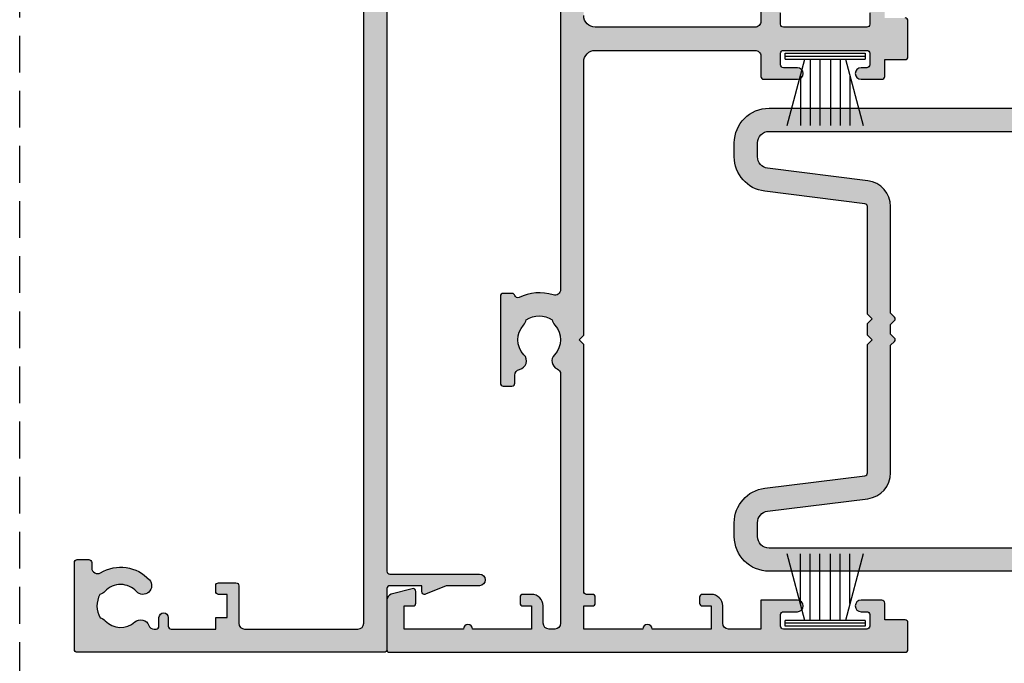
# Model space of a CAD drawing. Units: millimetres. Extents: x 0 to 356, y 0 to 484.
# Drawn here: x 0 to 85, y 58 to 114 of the extents above; entities that cross this region are included whole.
import ezdxf

# ---------------------------------------------------------------- set-up
doc = ezdxf.new("R2010")
doc.units = ezdxf.units.MM
doc.header["$LTSCALE"] = 0.25
doc.linetypes.add('DASHED', pattern=[19.049999999999997, 12.7, -6.349999999999998])
doc.layers.get('0').update_dxf_attribs({"plot": 0})
for name, color, linetype in [('08732$0$APL Hatch', 253, 'Continuous'), ('08732$0$APL Joinery', 2, 'Continuous'), ('08743$0$APL Hatch', 253, 'Continuous'), ('08743$0$APL Joinery', 2, 'Continuous'), ('08900$0$APL Hatch', 253, 'Continuous'), ('08900$0$APL Joinery', 2, 'Continuous'), ('9010331$0$APL Joinery', 2, 'Continuous'), ('APL Joinery', 2, 'Continuous')]:
    doc.layers.add(name, color=color, linetype=linetype)

# ---------------------------------------------------------------- blocks, each defined once
blk = doc.blocks.new('08732')
at = {"layer": '08732$0$APL Hatch'}
h = blk.add_hatch(color=256, dxfattribs=at)
edge = h.paths.add_edge_path()
edge.add_arc((-22.9999985165674, 3.999999202069053), 3.349999999982848, 42.30498704038229, 121.29741221958469, ccw=False)
edge.add_arc((-21.0771099827984, 5.749999112569893), 0.7499999999726044, -137.69501295850432, 42.304987041029676, ccw=False)
edge.add_arc((-22.99999851649225, 3.999999202071494), 1.849999999980423, 42.30498704117905, 137.1204182266336)
edge.add_arc((-25.01515846976636, 5.871263577506084), 0.9000000000287139, 284.51742423858127, 317.1204182266531, ccw=False)
edge.add_arc((-22.99999851648309, 3.999999202057041), 2.050000000012994, 150.8035934069148, 209.9198265928865)
edge.add_arc((-24.99137177595152, 2.10344112452391), 0.8999999999807199, 43.60300177256249, 76.20599575986307, ccw=False)
edge.add_arc((-22.99999851652493, 3.999999202042566), 1.849999999975744, 223.6030017727996, 311.5845329588686)
edge.add_arc((-21.27431528510847, 2.055258246346052), 0.7500000000156698, 20.842038905745483, 131.5845329594259, ccw=False)
edge.add_arc((-20.10610918926477, 2.49999920204141), 0.5000000000000014, 200.842038905801, 270.0000000000004)
edge.add_line((-20.10610918926477, 1.999999202041408), (-19.93955153330671, 1.999999202041408))
edge.add_arc((-19.93955153330671, 2.249999202041407), 0.2499999999999998, 270, 360)
edge.add_line((-19.68955153330671, 2.249999202041407), (-19.68955153330662, 2.999999202041408))
edge.add_arc((-19.28955153330657, 2.999999202041408), 0.4000000000000448, 0, 180, ccw=False)
edge.add_line((-18.88955153330653, 2.999999202041408), (-18.88955153330653, 2.249999202041407))
edge.add_arc((-18.63955153330653, 2.249999202041407), 0.25, 180, 270)
edge.add_line((-18.63955153330653, 1.999999202041408), (-14.78955153330662, 1.999999202041408))
edge.add_line((-14.78955153330662, 1.999999202041408), (-14.78955153330662, 2.999999202041408))
edge.add_line((-14.78955153330662, 2.999999202041408), (-13.78955153330662, 2.999999202041408))
edge.add_line((-13.78955153330662, 2.999999202041408), (-13.78955153330662, 4.999999202041408))
edge.add_line((-13.78955153330662, 4.999999202041408), (-14.53955153330662, 4.999999202041408))
edge.add_arc((-14.53955153330662, 5.249999202041408), 0.25, 180, 270, ccw=False)
edge.add_line((-14.78955153330662, 5.249999202041408), (-14.78955153330662, 5.749999202041406))
edge.add_arc((-14.53955153330662, 5.749999202041406), 0.25, 90, 180, ccw=False)
edge.add_line((-14.53955153330662, 5.999999202041406), (-13.03955153330662, 5.999999202041406))
edge.add_arc((-13.03955153330662, 5.749999202041406), 0.25, 0, 90, ccw=False)
edge.add_line((-12.78955153330662, 5.749999202041406), (-12.78955153330662, 2.499999202041407))
edge.add_arc((-12.28955153330662, 2.499999202041407), 0.5, 180, 270)
edge.add_line((-12.28955153330662, 1.999999202041408), (-2.49999851652319, 1.999999202041408))
edge.add_arc((-2.499998516523191, 2.499999202041407), 0.4999999999999999, 270, 360)
edge.add_line((-1.999998516523191, 2.499999202041407), (-1.999998516522736, 157.7499992020432))
edge.add_arc((-1.749998516522736, 157.7499992020432), 0.25, 90, 180, ccw=False)
edge.add_line((-1.749998516522736, 157.9999992020432), (-0.2499985165227372, 157.9999992020423))
edge.add_arc((-0.2499985165227371, 157.7499992020423), 0.25, 0, 90, ccw=False)
edge.add_line((1.4834772628e-06, 157.7499992020423), (1.4834772628e-06, 152.4999992020423))
edge.add_arc((0.2500014834772628, 152.4999992020423), 0.25, 180, 270)
edge.add_line((0.2500014834772628, 152.2499992020423), (3.000001483477261, 152.2499992020423))
edge.add_line((3.000001483477261, 152.2499992020423), (3.000001483477261, 152.7499992020417))
edge.add_arc((3.250001483477277, 152.7499992020417), 0.2500000000000169, 67.6264929578241, 180.0000000000065, ccw=False)
edge.add_line((3.345162192326188, 152.9811797364545), (5.121469964118603, 152.2499992020423))
edge.add_line((5.121469964118603, 152.2499992020423), (7.995549328163463, 152.2499992020423))
edge.add_arc((7.995549328163463, 151.7499992020423), 0.5, -90, 90, ccw=False)
edge.add_line((7.995549328163463, 151.2499992020423), (0.250001483254076, 151.2499992020423))
edge.add_arc((0.2500014832541102, 150.9999992020423), 0.2500000000000284, 90.00000000000779, 179.9999997442561)
edge.add_line((1.4832540818e-06, 150.9999992031582), (1.1933346933e-06, 86.04999932048423))
edge.add_line((1.1933346933e-06, 86.04999932048423), (1.1933346933e-06, 71.94999932048431))
edge.add_line((1.1933346933e-06, 71.94999932048431), (1.4832536218e-06, 6.999999200925472))
edge.add_arc((0.250001483253623, 6.999999202041407), 0.2500000000000012, 180.0000002557522, 269.9999999999997)
edge.add_line((0.2500014832536216, 6.749999202041406), (7.995549328163007, 6.749999202041406))
edge.add_arc((7.995549328163007, 6.249999202041406), 0.5, -90, 90, ccw=False)
edge.add_line((7.995549328163007, 5.749999202041406), (5.121469964118148, 5.749999202041409))
edge.add_line((5.121469964118148, 5.749999202041409), (3.345162192325733, 5.018818667629208))
edge.add_arc((3.250001483476811, 5.249999202041975), 0.2500000000000034, 179.9999999999996, 292.37350704217886, ccw=False)
edge.add_line((3.000001483476808, 5.249999202041976), (3.000001483476808, 5.749999202041406))
edge.add_line((3.000001483476808, 5.749999202041406), (0.2500014834768081, 5.749999202041406))
edge.add_arc((0.2500014834768077, 5.499999202041406), 0.25, 89.99999999999991, 179.9999999999998)
edge.add_line((1.4834768081e-06, 5.499999202041407), (1.4834768081e-06, 0.2499992020414083))
edge.add_arc((-0.2499985165231919, 0.2499992020414084), 0.25, -90, 0, ccw=False)
edge.add_line((-0.249998516523192, -7.979585916e-07), (-26.74999851652319, -7.979585916e-07))
edge.add_arc((-26.74999851652319, 0.2499992020414084), 0.25, 180, 270, ccw=False)
edge.add_line((-26.99999851652319, 0.2499992020414084), (-26.99999851652319, 7.749999202041406))
edge.add_arc((-26.74999851652319, 7.749999202041406), 0.25, 90, 180, ccw=False)
edge.add_line((-26.74999851652319, 7.999999202041406), (-25.74999851652319, 7.999999202041406))
edge.add_arc((-25.74999851652319, 7.749999202041406), 0.25, 0, 90, ccw=False)
edge.add_line((-25.49999851652319, 7.749999202041406), (-25.49999851652319, 7.289756031995238))
edge.add_arc((-24.99999851652308, 7.289756031995239), 0.5000000000001031, 180.0000000000002, 301.2974122202566)
at = {"layer": '08732$0$APL Joinery', "linetype": 'Continuous'}
blk.add_lwpolyline([(1.1933346933e-06, 71.94999932048431), (1.4832536218e-06, 6.999999200925477, 0.4142135610657001), (0.2500014832536216, 6.749999202041406), (7.995549328163007, 6.749999202041406, -0.9999999999999998), (7.995549328163007, 5.749999202041406), (5.121469964118148, 5.749999202041409), (3.345162192325733, 5.018818667629208, -0.5338017280246306), (3.000001483476808, 5.249999202041976), (3.000001483476808, 5.749999202041406), (0.2500014834768081, 5.749999202041406, 0.4142135623730951), (1.4834768081e-06, 5.499999202041407), (1.4834768081e-06, 0.2499992020414083, -0.4142135623730951), (-0.249998516523192, -7.979585916e-07), (-26.74999851652319, -7.979585916e-07, -0.4142135623730951), (-26.99999851652319, 0.2499992020414084), (-26.99999851652319, 7.749999202041406, -0.4142135623730951), (-26.74999851652319, 7.999999202041406), (-25.74999851652319, 7.999999202041406, -0.4142135623730951), (-25.49999851652319, 7.749999202041406), (-25.49999851652319, 7.289756031995238, 0.5849231395621868), (-24.74025825678302, 6.86251488525225, -0.3589993750619431), (-20.52243059808713, 6.254806779048167, -0.9999999999959355), (-21.63178936750555, 5.24519144608711, 0.4390496178058714), (-24.35565157594857, 5.258849781891957, -0.1432248589152364), (-24.78955149520332, 4.99999927026046, 0.2638204180173052), (-24.77678312787892, 2.97748443699971, -0.1432248589118023), (-24.33964961832292, 2.724132858979275, 0.4039324889490525), (-21.77210852495607, 2.616241214345559, -0.5246917004122544), (-20.57339162759629, 2.322102819765226, 0.3112641035202479), (-20.10610918926477, 1.999999202041408), (-19.93955153330671, 1.999999202041408, 0.4142135623730951), (-19.68955153330671, 2.249999202041407), (-19.68955153330662, 2.999999202041408, -0.9999999999999998), (-18.88955153330653, 2.999999202041408), (-18.88955153330653, 2.249999202041407, 0.4142135623730951), (-18.63955153330653, 1.999999202041408), (-14.78955153330662, 1.999999202041408), (-14.78955153330662, 2.999999202041408), (-13.78955153330662, 2.999999202041408), (-13.78955153330662, 4.999999202041408), (-14.53955153330662, 4.999999202041408, -0.4142135623730951), (-14.78955153330662, 5.249999202041408), (-14.78955153330662, 5.749999202041406, -0.4142135623730951), (-14.53955153330662, 5.999999202041406), (-13.03955153330662, 5.999999202041406, -0.4142135623730951), (-12.78955153330662, 5.749999202041406), (-12.78955153330662, 2.499999202041407, 0.4142135623730951), (-12.28955153330662, 1.999999202041408), (-2.499998516523191, 1.999999202041408, 0.4142135623730951), (-1.999998516523191, 2.499999202041407), (-1.999998516522736, 157.7499992020432, -0.4142135623730951)], format="xyb", dxfattribs=at)
blk = doc.blocks.new('08743')
at = {"layer": '08743$0$APL Hatch'}
h = blk.add_hatch(color=256, dxfattribs=at)
edge = h.paths.add_edge_path()
edge.add_line((2.851060250531417, 84.3000012411701), (0.2499987787134614, 84.3000012411701))
edge.add_arc((0.2499987787134614, 84.0500012411701), 0.25, 89.99999999999999, 180)
edge.add_line((-1.2212865386e-06, 84.0500012411701), (-1.2212865386e-06, 83.35000124117028))
edge.add_arc((0.2499987787134614, 83.35000124117028), 0.25, 180, 270)
edge.add_line((0.2499987787134614, 83.10000124117028), (9.049998778696361, 83.10000124117028))
edge.add_line((9.049998778696361, 83.10000124117028), (9.049998778696361, 74.90000124117044))
edge.add_line((9.049998778696361, 74.90000124117044), (0.2499987787134614, 74.90000124117044))
edge.add_arc((0.2499987787134614, 74.65000124117046), 0.25, 89.99999999999999, 180)
edge.add_line((-1.2212865386e-06, 74.65000124117046), (-1.2212865386e-06, 73.95000124117064))
edge.add_arc((0.2499987787134614, 73.95000124117064), 0.25, 180, 270)
edge.add_line((0.2499987787134614, 73.70000124117064), (2.851060250531417, 73.70000124117064))
edge.add_line((2.851060250531417, 73.70000124117064), (4.685294017437853, 73.20851978459837))
edge.add_arc((4.749998778713466, 73.45000124117063), 0.2500000000000019, 255.0000000000042, 359.9999999999968)
edge.add_line((4.999998778713461, 73.45000124117063), (4.999998778713461, 73.70000124117064))
edge.add_line((4.999998778713461, 73.70000124117064), (9.549998778696361, 73.70000124117064))
edge.add_arc((9.549998778696368, 74.70000124117063), 1, 269.9999999999997, 359.9999999999992)
edge.add_line((10.54999877869636, 74.70000124117063), (10.55000062039517, 75.00000109839245))
edge.add_line((10.55000062039517, 75.00000109839245), (10.80000062039516, 75.00000109839245))
edge.add_arc((10.80000062039516, 75.25000109839245), 0.25, 269.9999999999992, 360)
edge.add_line((11.05000062039517, 75.25000109839245), (11.05000062039517, 75.94837363633178))
edge.add_arc((11.55000062039527, 75.94837363633216), 0.5000000000000995, 101.53695903255579, 180.000000000044, ccw=False)
edge.add_arc((11.30000062039787, 77.17311850774028), 0.7500000000155783, 281.5369590325414, 404.6397729594187)
edge.add_arc((13.1500006203789, 79.00000109839267), 1.849999999976473, 136.6582417730619, 224.6397729588589, ccw=False)
edge.add_arc((11.15000062039852, 80.88745970719124), 0.899999999996127, 316.6582417722213, 349.2612357595099)
edge.add_arc((13.15000062039511, 79.00000109835274), 2.05000000001213, 57.02493340688761, 122.97506659287899, ccw=False)
edge.add_arc((15.15000062043472, 80.88745970716256), 0.9000000000270022, 190.7387642385537, 223.3417582257558)
edge.add_arc((13.15000062040886, 79.00000109836151), 1.849999999980388, -44.639772958812614, 43.34175822701161, ccw=False)
edge.add_arc((15.00000062037167, 77.17311850774652), 0.749999999972403, 135.3602270415223, 246.4218215232791)
edge.add_arc((14.50000062041226, 76.02747458401997), 0.4999999999999928, -1.5916157281026244e-12, 66.42182152327041, ccw=False)
edge.add_line((15.00000062041226, 76.02747458401996), (15.00000062041226, 31.34511329486509))
edge.add_arc((14.50000062041213, 31.34511329486477), 0.5000000000001297, -107.2597026420745, 3.672084858408198e-11, ccw=False)
edge.add_arc((13.15000062036168, 27.00000109840166), 4.049999999998625, 72.7402973578509, 115.4823197688449)
edge.add_arc((11.30000062039512, 30.88168887565946), 0.2500000000000758, 195.2704503054762, 295.4823197688277, ccw=False)
edge.add_arc((10.81765393043709, 30.75000109837402), 0.2499999999997699, 15.27045030564318, 90.00000000006838)
edge.add_line((10.81765393043679, 31.00000109837379), (10.05000062039516, 31.00000109837379))
edge.add_arc((10.05000062039516, 30.75000109837379), 0.2499999999999964, 90.00000000000081, 180.0000000000008)
edge.add_line((9.800000620395169, 30.75000109837379), (9.800000620395169, 23.25000109837379))
edge.add_arc((10.05000062039516, 23.25000109837379), 0.2499999999999947, 179.9999999999992, 269.9999999999992)
edge.add_line((10.05000062039516, 23.00000109837379), (10.80000062039516, 23.00000109837379))
edge.add_arc((10.80000062039516, 23.25000109837379), 0.2500000000000035, 269.9999999999992, 359.9999999999992)
edge.add_line((11.05000062039517, 23.25000109837379), (11.05000062039517, 23.94837363631359))
edge.add_arc((11.55000062039499, 23.94837363631374), 0.499999999999826, 101.53695903252998, 180.0000000000175, ccw=False)
edge.add_arc((11.30000062039786, 25.17311850772164), 0.7500000000155732, 281.5369590325422, 404.6397729594184)
edge.add_arc((13.1500006203789, 27.00000109837404), 1.849999999976479, 136.658241773062, 224.639772958859, ccw=False)
edge.add_arc((11.1500006203985, 28.8874597071726), 0.8999999999961412, 316.6582417722221, 349.2612357595108)
edge.add_arc((13.15000062039511, 27.0000010983341), 2.050000000012133, 57.024933406887385, 122.9750665928787, ccw=False)
edge.add_arc((15.15000062043476, 28.88745970714391), 0.9000000000270414, 190.7387642385524, 223.3417582257545)
edge.add_arc((13.15000062040887, 27.00000109834285), 1.849999999980382, -44.639772958812614, 43.34175822701161, ccw=False)
edge.add_arc((15.00000062037183, 25.17311850772765), 0.7499999999726678, 135.3602270415186, 246.4218215232751)
edge.add_arc((14.50000062041226, 24.02747458400087), 0.4999999999999986, -7.958078640513122e-13, 66.42182152327092, ccw=False)
edge.add_line((15.00000062041226, 24.02747458400086), (15.00000062041226, 2.500001098368784))
edge.add_arc((14.50000062041226, 2.500001098368784), 0.5, -90, 0, ccw=False)
edge.add_line((14.50000062041226, 2.000001098368784), (14.00000062041226, 2.000001098368784))
edge.add_arc((14.00000062041226, 2.500001098368784), 0.5, 180, 270, ccw=False)
edge.add_line((13.50000062041226, 2.500001098368784), (13.50000062041226, 4.000001098368783))
edge.add_arc((12.50000062041226, 4.000001098368784), 1, 360, 450)
edge.add_line((12.50000062041226, 5.000001098368784), (11.75000062041226, 5.000001098368784))
edge.add_arc((11.75000062041226, 4.750001098368784), 0.25, 90, 180)
edge.add_line((11.50000062041226, 4.750001098368784), (11.50000062041226, 4.250001098368783))
edge.add_arc((11.75000062041226, 4.250001098368783), 0.25, 180, 270)
edge.add_line((11.75000062041226, 4.000001098368783), (12.50000062041226, 4.000001098368783))
edge.add_line((12.50000062041226, 4.000001098368783), (12.50000062041226, 2.000001098368784))
edge.add_line((12.50000062041226, 2.000001098368784), (7.400000620412265, 2.000001098368784))
edge.add_arc((7.000000620412219, 2.000001098368784), 0.4000000000000457, 0, 180)
edge.add_line((6.600000620412172, 2.000001098368784), (1.500000620412264, 2.000001098368784))
edge.add_line((1.500000620412264, 2.000001098368784), (1.500000620412264, 4.000001098368783))
edge.add_line((1.500000620412264, 4.000001098368783), (2.250000620412265, 4.000001098368783))
edge.add_arc((2.250000620412265, 4.250001098368783), 0.25, 270, 360)
edge.add_line((2.500000620412265, 4.250001098368783), (2.500000620412265, 5.250001098368784))
edge.add_arc((2.250000620412265, 5.250001098368784), 0.25, 0, 104.9999999999945)
edge.add_line((2.185295859136658, 5.491482554941057), (0.3705910978610527, 5.005233879656088))
edge.add_arc((0.5000006204122657, 4.52227096651154), 0.5000000000000004, 104.9999999999944, 180)
edge.add_line((6.204122656e-07, 4.52227096651154), (6.204120837e-07, 0.2000010983686025))
edge.add_arc((0.2000006204119927, 0.2000010983686934), 0.199999999999909, 180.000000000026, 270.000000000026)
edge.add_line((0.2000006204120837, 1.0983687844e-06), (44.75000062041225, 1.0983687844e-06))
edge.add_arc((44.75000062041225, 0.2500010983687844), 0.25, 270, 360)
edge.add_line((45.00000062041225, 0.2500010983687844), (45.00000062041225, 2.55000109836851))
edge.add_arc((44.75000062041225, 2.55000109836851), 0.25, 0, 90)
edge.add_line((44.75000062041225, 2.80000109836851), (43.00000062041227, 2.80000109836851))
edge.add_line((43.00000062041227, 2.80000109836851), (43.00000062041227, 4.250001098368783))
edge.add_arc((42.75000062041226, 4.250001098368777), 0.2500000000000071, 1.4249e-12, 90.0000000000016)
edge.add_line((42.75000062041225, 4.500001098368784), (40.95000062041299, 4.500001098368869))
edge.add_arc((40.95000062041299, 4.000001098368827), 0.5000000000000427, 90, 270)
edge.add_line((40.95000062041299, 3.500001098368783), (41.45000062041208, 3.500001098368783))
edge.add_arc((41.45000062041208, 3.250001098368783), 0.25, 0, 90, ccw=False)
edge.add_line((41.70000062041207, 3.250001098368783), (41.70000062041207, 2.250001098368784))
edge.add_arc((41.45000062041208, 2.250001098368784), 0.25, -90, 0, ccw=False)
edge.add_line((41.45000062041208, 2.000001098368784), (34.25000062041319, 2.000001098368784))
edge.add_arc((34.25000062041319, 2.250001098368784), 0.25, 180, 270, ccw=False)
edge.add_line((34.00000062041318, 2.250001098368784), (34.00000062041318, 3.250001098368783))
edge.add_arc((34.25000062041319, 3.250001098368783), 0.25, 90, 180, ccw=False)
edge.add_line((34.25000062041319, 3.500001098368783), (35.45000062041117, 3.500001098368783))
edge.add_arc((35.45000062041117, 4.000001098368784), 0.5000000000000009, 270, 450)
edge.add_line((35.45000062041117, 4.500001098368784), (32.30000062041336, 4.500001098368784))
edge.add_line((32.30000062041336, 4.500001098368784), (32.30000062041336, 2.000001098368784))
edge.add_line((32.30000062041336, 2.000001098368784), (29.50000062041226, 2.000001098368784))
edge.add_arc((29.50000062041226, 2.500001098368782), 0.4999999999999983, 179.9999999999998, 270, ccw=False)
edge.add_line((29.00000062041227, 2.500001098368784), (29.00000062041227, 4.000001098368783))
edge.add_arc((28.00000062041227, 4.000001098368784), 1, 360, 450)
edge.add_line((28.00000062041227, 5.000001098368784), (27.25000062041227, 5.000001098368784))
edge.add_arc((27.25000062041227, 4.750001098368784), 0.25, 90, 180)
edge.add_line((27.00000062041227, 4.750001098368784), (27.00000062041227, 4.250001098368783))
edge.add_arc((27.25000062041227, 4.250001098368783), 0.25, 180, 270)
edge.add_line((27.25000062041227, 4.000001098368783), (28.00000062041227, 4.000001098368783))
edge.add_line((28.00000062041227, 4.000001098368783), (28.00000062041227, 2.000001098368784))
edge.add_line((28.00000062041227, 2.000001098368784), (22.90000062041226, 2.000001098368784))
edge.add_arc((22.50000062041222, 2.000001098368784), 0.4000000000000448, 0, 180)
edge.add_line((22.10000062041217, 2.000001098368784), (17.00000062041226, 2.000001098368784))
edge.add_line((17.00000062041226, 2.000001098368784), (17.00000062041226, 4.000001098368783))
edge.add_line((17.00000062041226, 4.000001098368783), (17.75000062041226, 4.000001098368783))
edge.add_arc((17.75000062041226, 4.250001098368783), 0.25, 270, 360)
edge.add_line((18.00000062041226, 4.250001098368783), (18.00000062041226, 4.750001098368784))
edge.add_arc((17.75000062041226, 4.750001098368784), 0.25, 0, 90)
edge.add_line((17.75000062041226, 5.000001098368784), (17.25000062041226, 5.000001098368784))
edge.add_arc((17.25000062041226, 5.250001098368784), 0.25, 180, 270, ccw=False)
edge.add_line((17.00000062041226, 5.250001098368784), (17.00000062041226, 26.59999939955627))
edge.add_line((17.00000062041226, 26.59999939955627), (16.59999877874247, 27.00000124122585))
edge.add_line((16.59999877874247, 27.00000124122585), (17.00000062041226, 27.4000030828954))
edge.add_line((17.00000062041226, 27.4000030828954), (17.00000062041226, 51.00000109836877))
edge.add_arc((18.00000062041226, 51.00000109836877), 1, 89.99999999999977, 180, ccw=False)
edge.add_line((18.00000062041226, 52.00000109836878), (31.80000062041336, 52.00000109836786))
edge.add_arc((31.80000062041338, 51.50000109836788), 0.4999999999999858, 7.958078640513122e-13, 90.00000000000159, ccw=False)
edge.add_line((32.30000062041336, 51.50000109836788), (32.30000062041336, 49.75000109836877))
edge.add_arc((32.55000062041336, 49.75000109836877), 0.25, 180, 270)
edge.add_line((32.55000062041336, 49.50000109836878), (35.45000062041117, 49.50000109836878))
edge.add_arc((35.45000062041117, 50.00000109836878), 0.5, 270, 450)
edge.add_line((35.45000062041117, 50.50000109836878), (34.25000062041319, 50.50000109836878))
edge.add_arc((34.25000062041319, 50.75000109836878), 0.25, 180, 270, ccw=False)
edge.add_line((34.00000062041318, 50.75000109836878), (34.00000062041318, 51.75000109836878))
edge.add_arc((34.25000062041319, 51.75000109836878), 0.25, 90, 180, ccw=False)
edge.add_line((34.25000062041319, 52.00000109836878), (41.45000062041208, 52.00000109836878))
edge.add_arc((41.45000062041208, 51.75000109836878), 0.25, 0, 90, ccw=False)
edge.add_line((41.70000062041207, 51.75000109836878), (41.70000062041207, 50.75000109836878))
edge.add_arc((41.45000062041208, 50.75000109836878), 0.25, -90, 0, ccw=False)
edge.add_line((41.45000062041208, 50.50000109836878), (40.95000062041299, 50.50000109836886))
edge.add_arc((40.95000062041299, 50.00000109836882), 0.5000000000000427, 90, 270)
edge.add_line((40.95000062041299, 49.50000109836878), (42.75000062041225, 49.50000109836878))
edge.add_arc((42.75000062041226, 49.75000109836878), 0.2500000000000071, 269.9999999999984, 359.9999999999984)
edge.add_line((43.00000062041227, 49.75000109836877), (43.00000062041227, 51.20000109836859))
edge.add_line((43.00000062041227, 51.20000109836859), (44.75000062041225, 51.20000109836859))
edge.add_arc((44.75000062041225, 51.4500010983686), 0.25, 270, 360)
edge.add_line((45.00000062041225, 51.4500010983686), (45.00000062041225, 54.55000109836851))
edge.add_arc((44.75000062041225, 54.55000109836851), 0.25, 0, 90)
edge.add_line((44.75000062041225, 54.80000109836851), (43.00000062041227, 54.80000109836851))
edge.add_line((43.00000062041227, 54.80000109836851), (43.00000062041227, 56.25000109836879))
edge.add_arc((42.75000062041227, 56.25000109836878), 0.25, 1.6284e-12, 90.00000000000325)
edge.add_line((42.75000062041225, 56.50000109836877), (40.95000062041299, 56.50000109836886))
edge.add_arc((40.95000062041299, 56.00000109836882), 0.5000000000000427, 90, 270)
edge.add_line((40.95000062041299, 55.50000109836878), (41.45000062041208, 55.50000109836878))
edge.add_arc((41.45000062041208, 55.25000109836877), 0.25, 0, 90, ccw=False)
edge.add_line((41.70000062041207, 55.25000109836877), (41.70000062041207, 54.25000109836878))
edge.add_arc((41.45000062041208, 54.25000109836878), 0.25, -90, 0, ccw=False)
edge.add_line((41.45000062041208, 54.00000109836877), (34.25000062041319, 54.00000109836877))
edge.add_arc((34.25000062041319, 54.25000109836878), 0.25, 180, 270, ccw=False)
edge.add_line((34.00000062041318, 54.25000109836878), (34.00000062041318, 55.25000109836877))
edge.add_arc((34.25000062041319, 55.25000109836877), 0.25, 90, 180, ccw=False)
edge.add_line((34.25000062041319, 55.50000109836878), (35.45000062041117, 55.50000109836878))
edge.add_arc((35.45000062041117, 56.00000109836877), 0.5, 270, 450)
edge.add_line((35.45000062041117, 56.50000109836877), (32.55000062041336, 56.50000109836877))
edge.add_arc((32.55000062041336, 56.25000109836877), 0.25, 89.99999999999837, 179.9999999999984)
edge.add_line((32.30000062041336, 56.25000109836878), (32.30000062041336, 54.50000109836878))
edge.add_arc((31.80000062041337, 54.50000109836878), 0.5, -90.0000000000004, 0, ccw=False)
edge.add_line((31.80000062041336, 54.00000109836877), (18.00000062041226, 54.00000109836877))
edge.add_arc((18.00000062041226, 55.00000109836879), 1.000000000000007, 180, 270, ccw=False)
edge.add_line((17.00000062041226, 55.00000109836879), (17.00000062041226, 78.59999939958851))
edge.add_line((17.00000062041226, 78.59999939958851), (16.5999987787593, 79.00000124124129))
edge.add_line((16.5999987787593, 79.00000124124129), (17.00000062041226, 79.40000308289405))
edge.add_line((17.00000062041226, 79.40000308289405), (17.00000062041226, 103.0000010983697))
edge.add_arc((18.00000062041226, 103.0000010983697), 1, 89.99999999999977, 180, ccw=False)
edge.add_line((18.00000062041226, 104.0000010983697), (31.80000062041336, 104.0000010983697))
edge.add_arc((31.80000062041337, 103.5000010983697), 0.5, 0, 90.0000000000004, ccw=False)
edge.add_line((32.30000062041336, 103.5000010983697), (32.30000062041336, 101.7500010983697))
edge.add_arc((32.55000062041336, 101.7500010983697), 0.25, 180, 270)
edge.add_line((32.55000062041336, 101.5000010983697), (35.45000062041117, 101.5000010983697))
edge.add_arc((35.45000062041117, 102.0000010983697), 0.5, 270, 450)
edge.add_line((35.45000062041117, 102.5000010983697), (34.25000062041319, 102.5000010983697))
edge.add_arc((34.25000062041319, 102.7500010983697), 0.25, 180, 270, ccw=False)
edge.add_line((34.00000062041318, 102.7500010983697), (34.00000062041318, 103.7500010983697))
edge.add_arc((34.25000062041319, 103.7500010983697), 0.25, 90, 180, ccw=False)
edge.add_line((34.25000062041319, 104.0000010983697), (41.45000062041208, 104.0000010983697))
edge.add_arc((41.45000062041208, 103.7500010983697), 0.25, 0, 90, ccw=False)
edge.add_line((41.70000062041207, 103.7500010983697), (41.70000062041207, 102.7500010983697))
edge.add_arc((41.45000062041208, 102.7500010983697), 0.25, -90, 0, ccw=False)
edge.add_line((41.45000062041208, 102.5000010983697), (40.95000062041299, 102.5000010983698))
edge.add_arc((40.95000062041299, 102.0000010983697), 0.5000000000000427, 90, 270)
edge.add_line((40.95000062041299, 101.5000010983697), (42.75000062041225, 101.5000010983697))
edge.add_arc((42.75000062041226, 101.7500010983697), 0.25, 269.9999999999984, 360)
edge.add_line((43.00000062041227, 101.7500010983697), (43.00000062041227, 103.2000010983695))
edge.add_line((43.00000062041227, 103.2000010983695), (44.75000062041225, 103.2000010983695))
edge.add_arc((44.75000062041225, 103.4500010983695), 0.25, 270, 360)
edge.add_line((45.00000062041225, 103.4500010983695), (45.00000062041225, 106.5500010983698))
edge.add_arc((44.75000062041225, 106.5500010983698), 0.25, 0, 90)
edge.add_line((44.75000062041225, 106.8000010983698), (43.00000062041227, 106.8000010983698))
edge.add_line((43.00000062041227, 106.8000010983698), (43.00000062041227, 108.2500010983701))
edge.add_arc((42.75000062041226, 108.2500010983701), 0.2500000000000071, 0, 90.0000000000016)
edge.add_line((42.75000062041225, 108.5000010983701), (40.95000062041299, 108.5000010983702))
edge.add_arc((40.95000062041299, 108.0000010983701), 0.500000000000057, 90, 270)
edge.add_line((40.95000062041299, 107.5000010983701), (41.45000062041208, 107.5000010983701))
edge.add_arc((41.45000062041208, 107.2500010983701), 0.25, 0, 90, ccw=False)
edge.add_line((41.70000062041207, 107.2500010983701), (41.70000062041207, 106.2500010983701))
edge.add_arc((41.45000062041208, 106.2500010983701), 0.25, -90, 0, ccw=False)
edge.add_line((41.45000062041208, 106.0000010983701), (34.25000062041319, 106.0000010983701))
edge.add_arc((34.25000062041319, 106.2500010983701), 0.25, 180, 270, ccw=False)
edge.add_line((34.00000062041318, 106.2500010983701), (34.00000062041318, 107.2500010983701))
edge.add_arc((34.25000062041319, 107.2500010983701), 0.25, 90, 180, ccw=False)
edge.add_line((34.25000062041319, 107.5000010983701), (35.45000062041117, 107.5000010983701))
edge.add_arc((35.45000062041117, 108.0000010983701), 0.5, 270, 450)
edge.add_line((35.45000062041117, 108.5000010983701), (32.55000062041336, 108.5000010983701))
edge.add_arc((32.55000062041336, 108.2500010983701), 0.25, 90, 180)
edge.add_line((32.30000062041336, 108.2500010983701), (32.30000062041336, 106.500001098371))
edge.add_arc((31.80000062041292, 106.5000010983705), 0.5000000000004478, -89.99999999994913, 5.047695594839752e-11, ccw=False)
edge.add_line((31.80000062041336, 106.0000010983701), (18.00000062041226, 106.0000010983701))
edge.add_arc((18.00000062041226, 107.0000010983701), 1, 180, 270.0000000000002, ccw=False)
edge.add_line((17.00000062041226, 107.0000010983701), (17.0000006204125, 130.5999993995261))
edge.add_line((17.0000006204125, 130.5999993995261), (16.59999877875884, 131.0000012411794))
edge.add_line((16.59999877875884, 131.0000012411794), (17.00000062041251, 131.4000030828327))
edge.add_line((17.00000062041251, 131.4000030828327), (17.00000062041272, 152.7500010983697))
edge.add_arc((17.25000062041272, 152.7500010983697), 0.25, 90, 180, ccw=False)
edge.add_line((17.25000062041272, 153.0000010983697), (17.75000062041272, 153.0000010983697))
edge.add_arc((17.75000062041272, 153.2500010983697), 0.25, 270, 360)
edge.add_line((18.00000062041272, 153.2500010983697), (18.00000062041272, 153.7500010983697))
edge.add_arc((17.75000062041272, 153.7500010983697), 0.25, 0, 90)
edge.add_line((17.75000062041272, 154.0000010983697), (17.00000062041272, 154.0000010983697))
edge.add_line((17.00000062041272, 154.0000010983697), (17.00000062041272, 156.0000010983697))
edge.add_line((17.00000062041272, 156.0000010983697), (22.10000062041272, 156.0000010983697))
edge.add_arc((22.50000062041254, 156.0000010983697), 0.3999999999998209, 180, 360)
edge.add_line((22.90000062041236, 156.0000010983697), (28.00000062041272, 156.0000010983697))
edge.add_line((28.00000062041272, 156.0000010983697), (28.00000062041272, 154.0000010983697))
edge.add_line((28.00000062041272, 154.0000010983697), (27.25000062041272, 154.0000010983697))
edge.add_arc((27.25000062041272, 153.7500010983697), 0.25, 90, 180)
edge.add_line((27.00000062041272, 153.7500010983697), (27.00000062041272, 153.2500010983697))
edge.add_arc((27.25000062041272, 153.2500010983697), 0.25, 180, 270)
edge.add_line((27.25000062041272, 153.0000010983697), (28.00000062041272, 153.0000010983697))
edge.add_arc((28.00000062041272, 154.0000010983697), 1, 270, 360)
edge.add_line((29.00000062041272, 154.0000010983697), (29.00000062041272, 155.5000010983697))
edge.add_arc((29.50000062041337, 155.5000010983703), 0.5000000000006537, 90.00000000007492, 180.0000000000749, ccw=False)
edge.add_line((29.50000062041272, 156.000001098371), (31.80000062041381, 156.000001098371))
edge.add_arc((31.80000062041381, 155.500001098371), 0.5, 0, 90.0000000000004, ccw=False)
edge.add_line((32.30000062041381, 155.500001098371), (32.30000062041381, 153.750001098371))
edge.add_arc((32.55000062041381, 153.750001098371), 0.25, 180, 270)
edge.add_line((32.55000062041381, 153.500001098371), (35.45000062041164, 153.500001098371))
edge.add_arc((35.45000062041164, 154.000001098371), 0.5, 270, 450)
edge.add_line((35.45000062041164, 154.500001098371), (34.25000062041363, 154.500001098371))
edge.add_arc((34.25000062041363, 154.750001098371), 0.25, 180, 270, ccw=False)
edge.add_line((34.00000062041363, 154.750001098371), (34.00000062041363, 155.750001098371))
edge.add_arc((34.25000062041363, 155.750001098371), 0.25, 90, 180, ccw=False)
edge.add_line((34.25000062041363, 156.000001098371), (41.45000062041254, 156.000001098371))
edge.add_arc((41.45000062041254, 155.750001098371), 0.25, 0, 90, ccw=False)
edge.add_line((41.70000062041252, 155.750001098371), (41.70000062041252, 154.750001098371))
edge.add_arc((41.45000062041254, 154.750001098371), 0.2499999999999929, -90, 0, ccw=False)
edge.add_line((41.45000062041254, 154.500001098371), (40.95000062041345, 154.5000010983711))
edge.add_arc((40.95000062041345, 154.0000010983711), 0.5, 90, 270)
edge.add_line((40.95000062041345, 153.5000010983711), (42.75000062041272, 153.500001098371))
edge.add_arc((42.75000062041272, 153.750001098371), 0.25, 270, 360)
edge.add_line((43.00000062041272, 153.750001098371), (43.00000062041272, 155.2000010983713))
edge.add_line((43.00000062041272, 155.2000010983713), (44.75000062041272, 155.2000010983713))
edge.add_arc((44.75000062041272, 155.4500010983713), 0.25, 270, 360)
edge.add_line((45.00000062041272, 155.4500010983713), (45.00000062041272, 157.7500010983715))
edge.add_arc((44.75000062041317, 157.750001098371), 0.2499999999995452, 1.042204e-10, 90.00000000010421)
edge.add_line((44.75000062041272, 158.0000010983706), (0.2000006204125384, 158.0000010983694))
edge.add_arc((0.2000006204126237, 157.8000010983695), 0.1999999999999034, 90.00000000002441, 180.0000000000244)
edge.add_line((6.204127203e-07, 157.8000010983694), (6.204127203e-07, 153.4777312302264))
edge.add_arc((0.5000006204126839, 153.4777312302264), 0.4999999999999636, 180.0000000000032, 255.0000000000088)
edge.add_line((0.3705910978615067, 152.9947683170819), (2.185295859137112, 152.5085196417974))
edge.add_arc((2.25000062041272, 152.7500010983697), 0.2500000000000004, 255.0000000000054, 360)
edge.add_line((2.50000062041272, 152.7500010983697), (2.50000062041272, 153.7500010983697))
edge.add_arc((2.25000062041272, 153.7500010983697), 0.25, 0, 90)
edge.add_line((2.25000062041272, 154.0000010983697), (1.500000620412719, 154.0000010983697))
edge.add_line((1.500000620412719, 154.0000010983697), (1.500000620412719, 156.0000010983697))
edge.add_line((1.500000620412719, 156.0000010983697), (6.600000620412719, 156.0000010983697))
edge.add_arc((7.000000620412537, 156.0000010983697), 0.3999999999998183, 180, 360)
edge.add_line((7.400000620412356, 156.0000010983697), (12.50000062041272, 156.0000010983697))
edge.add_line((12.50000062041272, 156.0000010983697), (12.50000062041272, 154.0000010983697))
edge.add_line((12.50000062041272, 154.0000010983697), (11.75000062041272, 154.0000010983697))
edge.add_arc((11.75000062041272, 153.7500010983697), 0.25, 90, 180)
edge.add_line((11.50000062041272, 153.7500010983697), (11.50000062041272, 153.2500010983697))
edge.add_arc((11.75000062041272, 153.2500010983697), 0.25, 180, 270)
edge.add_line((11.75000062041272, 153.0000010983697), (12.50000062041272, 153.0000010983697))
edge.add_arc((12.50000062041272, 154.0000010983697), 1, 270, 360)
edge.add_line((13.50000062041272, 154.0000010983697), (13.50000062041272, 155.5000010983697))
edge.add_arc((14.00000062041272, 155.5000010983697), 0.5, 90, 180, ccw=False)
edge.add_line((14.00000062041272, 156.0000010983697), (14.50000062041272, 156.0000010983697))
edge.add_arc((14.50000062041272, 155.5000010983697), 0.5, 0, 90, ccw=False)
edge.add_line((15.00000062041272, 155.5000010983697), (14.99999877871346, 133.9725277555433))
edge.add_arc((14.49999877871343, 133.9725277555433), 0.5000000000000285, -66.42176208597772, 0, ccw=False)
edge.add_arc((14.99999996714776, 132.8268843504803), 0.749999999999992, 113.5782379140212, 224.6397934461255)
edge.add_arc((13.15000062040883, 131.0000010983364), 1.849999999980423, -44.63977295881352, 44.639793446124486, ccw=False)
edge.add_arc((15.0000006203717, 129.1731185077213), 0.7499999999725281, 135.3602270415165, 172.2300127882621)
edge.add_arc((13.14999877869627, 131.0000012412104), 2.050000000012405, 237.3202227630254, 302.6799112798256, ccw=False)
edge.add_arc((11.30000062039782, 129.1731185077152), 0.750000000015628, 7.769787551859431, 44.63977295941925)
edge.add_arc((13.15000062037891, 131.0000010983676), 1.849999999976499, 135.3602330493438, 224.6397729588587, ccw=False)
edge.add_arc((11.30000042883159, 132.8268834950074), 0.7499999999999482, 315.3602330493461, 438.4631181634834)
edge.add_arc((11.54999877869655, 134.0516287032304), 0.5000000000002061, 179.9999999999577, 258.4631181634646, ccw=False)
edge.add_line((11.04999877869635, 134.0516287032308), (11.04999877869635, 134.7500010983674))
edge.add_arc((10.79999877869636, 134.7500010983674), 0.25, 0, 90)
edge.add_line((10.79999877869636, 135.0000010983674), (10.05000062039516, 135.0000010983674))
edge.add_arc((10.05000062039516, 134.7500010983674), 0.25, 90.00000000000081, 180)
edge.add_line((9.800000620395169, 134.7500010983674), (9.800000620395169, 127.2500010983674))
edge.add_arc((10.05000062039516, 127.2500010983674), 0.2499999999999947, 180, 269.9999999999992)
edge.add_line((10.05000062039516, 127.0000010983674), (10.81765204975092, 127.0000010983674))
edge.add_arc((10.8176520497509, 127.2500010983674), 0.2500000000000142, 270.0000000000037, 344.7295666573444)
edge.add_arc((11.29999877869609, 127.1183134638854), 0.2499999999995678, 64.51768023130847, 164.7295666574717, ccw=False)
edge.add_arc((13.14999877866376, 131.0000012411435), 4.049999999999906, 244.5176802311345, 287.2597026421283)
edge.add_arc((14.49999877871345, 126.654889044679), 0.5000000000000168, 0, 107.2597026421096, ccw=False)
edge.add_line((14.99999877871346, 126.654889044679), (15.00000062041226, 83.34511329488328))
edge.add_arc((14.50000062041229, 83.3451132948832), 0.4999999999999645, -107.2597026420998, 9.777068044058979e-12, ccw=False)
edge.add_arc((13.15000062036225, 79.00000109842007), 4.049999999998669, 72.74029735785957, 115.4823197688536)
edge.add_arc((11.30000062039511, 82.88168887567763), 0.2500000000000741, 195.2704503054757, 295.4823197688288, ccw=False)
edge.add_arc((10.81765393043678, 82.75000109839243), 0.2500000000000082, 15.27045030557425, 89.99999999999756)
edge.add_line((10.81765393043679, 83.00000109839245), (10.55000062039517, 83.00000109839245))
edge.add_line((10.55000062039517, 83.00000109839245), (10.54999877869636, 83.3000012411701))
edge.add_arc((9.549998778696361, 83.3000012411701), 0.9999999999999982, 0, 89.99999999999991)
edge.add_line((9.549998778696361, 84.3000012411701), (4.999998778713461, 84.3000012411701))
edge.add_line((4.999998778713461, 84.3000012411701), (4.999998778713461, 84.5500012411701))
edge.add_arc((4.749998778713635, 84.55000124116987), 0.2499999999998259, 5.21102e-11, 105.0000000000467)
edge.add_line((4.685294017437853, 84.7914826977419), (2.851060250531417, 84.3000012411701))
at = {"layer": '08743$0$APL Joinery', "linetype": 'Continuous'}
for points in [[(15.00000062041226, 76.02747458401996), (15.00000062041226, 31.34511329486509, -0.5054633634287371), (14.35164897205541, 30.86762843811016, 0.188689967222477), (11.40755875992806, 30.6560093537257, -0.4674336148817029), (11.05882727541586, 30.81584498701705, 0.3381387455419468), (10.81765393043679, 31.00000109837379), (10.05000062039516, 31.00000109837379, 0.4142135623730951), (9.800000620395169, 30.75000109837379), (9.800000620395169, 23.25000109837379, 0.4142135623730951), (10.05000062039516, 23.00000109837379), (10.80000062039516, 23.00000109837379, 0.4142135623730951), (11.05000062039517, 23.25000109837379), (11.05000062039517, 23.94837363631359, -0.3563939586940913), (11.45000062039747, 24.43827158487071, 0.59554504003741), (11.83365446655529, 25.70010387042609, -0.4039324889476717), (11.80454607493516, 28.26974598064675, 0.143224858911749), (12.03423888114069, 28.71976147154477, -0.2959768337489127), (14.26576235965655, 28.71976147154022, 0.1432248589113633), (14.49545516585382, 28.26974598061997, -0.4039324889478106), (14.46634677423631, 25.70010387039323, 0.5264686506373706), (14.70000062040048, 24.48573215350159, -0.2982166267056081), (15.00000062041226, 24.02747458400086), (15.00000062041226, 2.500001098368784, -0.4142135623730951), (14.50000062041226, 2.000001098368784), (14.00000062041226, 2.000001098368784, -0.4142135623730951), (13.50000062041226, 2.500001098368784), (13.50000062041226, 4.000001098368783, 0.4142135623730951), (12.50000062041226, 5.000001098368784), (11.75000062041226, 5.000001098368784, 0.4142135623730951), (11.50000062041226, 4.750001098368784), (11.50000062041226, 4.250001098368783, 0.4142135623730951), (11.75000062041226, 4.000001098368783), (12.50000062041226, 4.000001098368783), (12.50000062041226, 2.000001098368784), (7.400000620412265, 2.000001098368784, 0.9999999999999998), (6.600000620412172, 2.000001098368784), (1.500000620412264, 2.000001098368784), (1.500000620412264, 4.000001098368783), (2.250000620412265, 4.000001098368783, 0.4142135623730951), (2.500000620412265, 4.250001098368783), (2.500000620412265, 5.250001098368784, 0.493145426031274), (2.185295859136658, 5.491482554941057), (0.3705910978610526, 5.005233879656088, 0.3394542588634033), (6.204122656e-07, 4.52227096651154), (6.204120837e-07, 0.2000010983686025, 0.4142135623730951), (0.2000006204120837, 1.0983687844e-06), (44.75000062041225, 1.0983687844e-06, 0.4142135623730951), (45.00000062041225, 0.2500010983687844), (45.00000062041225, 2.55000109836851, 0.4142135623730951), (44.75000062041225, 2.80000109836851), (43.00000062041227, 2.80000109836851), (43.00000062041227, 4.250001098368783, 0.4142135623730951), (42.75000062041225, 4.500001098368784), (40.95000062041299, 4.500001098368869, 0.9999999999999998), (40.95000062041299, 3.500001098368783), (41.45000062041208, 3.500001098368783, -0.4142135623730951), (41.70000062041207, 3.250001098368783), (41.70000062041207, 2.250001098368784, -0.4142135623730951), (41.45000062041208, 2.000001098368784), (34.25000062041319, 2.000001098368784, -0.4142135623730951), (34.00000062041318, 2.250001098368784), (34.00000062041318, 3.250001098368783, -0.4142135623730951), (34.25000062041319, 3.500001098368783), (35.45000062041117, 3.500001098368783, 0.9999999999999998), (35.45000062041117, 4.500001098368784), (32.30000062041336, 4.500001098368784), (32.30000062041336, 2.000001098368784), (29.50000062041226, 2.000001098368784, -0.4142135623730951), (29.00000062041227, 2.500001098368784), (29.00000062041227, 4.000001098368783, 0.4142135623730951), (28.00000062041227, 5.000001098368784), (27.25000062041227, 5.000001098368784, 0.4142135623730951), (27.00000062041227, 4.750001098368784), (27.00000062041227, 4.250001098368783, 0.4142135623730951), (27.25000062041227, 4.000001098368783), (28.00000062041227, 4.000001098368783), (28.00000062041227, 2.000001098368784), (22.90000062041226, 2.000001098368784, 0.9999999999999998), (22.10000062041217, 2.000001098368784), (17.00000062041226, 2.000001098368784), (17.00000062041226, 4.000001098368783), (17.75000062041226, 4.000001098368783, 0.4142135623730951), (18.00000062041226, 4.250001098368783), (18.00000062041226, 4.750001098368784, 0.4142135623730951), (17.75000062041226, 5.000001098368784), (17.25000062041226, 5.000001098368784, -0.4142135623730951), (17.00000062041226, 5.250001098368784), (17.00000062041226, 26.59999939955627), (16.59999877874247, 27.00000124122585), (17.00000062041226, 27.4000030828954), (17.00000062041226, 51.00000109836877, -0.4142135623730951), (18.00000062041226, 52.00000109836878), (31.80000062041336, 52.00000109836786, -0.4142135623730951), (32.30000062041336, 51.50000109836788), (32.30000062041336, 49.75000109836877, 0.4142135623730951), (32.55000062041336, 49.50000109836878), (35.45000062041117, 49.50000109836878, 0.9999999999999998), (35.45000062041117, 50.50000109836878), (34.25000062041319, 50.50000109836878, -0.4142135623730951), (34.00000062041318, 50.75000109836878), (34.00000062041318, 51.75000109836878, -0.4142135623730951), (34.25000062041319, 52.00000109836878), (41.45000062041208, 52.00000109836878, -0.4142135623730951), (41.70000062041207, 51.75000109836878), (41.70000062041207, 50.75000109836878, -0.4142135623730951), (41.45000062041208, 50.50000109836878), (40.95000062041299, 50.50000109836886, 0.9999999999999998), (40.95000062041299, 49.50000109836878), (42.75000062041225, 49.50000109836878, 0.4142135623730951), (43.00000062041227, 49.75000109836877), (43.00000062041227, 51.20000109836859), (44.75000062041225, 51.20000109836859, 0.4142135623730951), (45.00000062041225, 51.4500010983686), (45.00000062041225, 54.55000109836851, 0.4142135623730951), (44.75000062041225, 54.80000109836851)], [(41.70000062041207, 55.25000109836877), (41.70000062041207, 54.25000109836878, -0.4142135623730951), (41.45000062041208, 54.00000109836877), (34.25000062041319, 54.00000109836877, -0.4142135623730951), (34.00000062041318, 54.25000109836878), (34.00000062041318, 55.25000109836877, -0.4142135623730951)], [(32.30000062041336, 56.25000109836878), (32.30000062041336, 54.50000109836878, -0.4142135623730951), (31.80000062041336, 54.00000109836877), (18.00000062041226, 54.00000109836877, -0.4142135623730951), (17.00000062041226, 55.00000109836879)]]:
    blk.add_lwpolyline(points, format="xyb", dxfattribs=at)
blk = doc.blocks.new('9010331', base_point=(79.78512856672606, 151.6303744221886))
at = {"layer": '9010331$0$APL Joinery', "color": 252}
for p, q in [((73.28512856672606, 154.9196394371826), (79.03512856672604, 153.3789315807036)), ((79.03512856672604, 155.0803744221886), (79.03512856672604, 148.1803744221888)), ((79.03512856672604, 155.0803744221886), (79.53512856672606, 155.0803744221886)), ((79.28512856672606, 155.0803744221886), (79.28512856672606, 148.1803744221888)), ((79.53512856672606, 155.0803744221886), (79.53512856672606, 148.1803744221888)), ((77.57424399404637, 153.7703744221883), (73.28512856672606, 153.7703744221883)), ((79.03512856672604, 152.9303744221883), (73.28512856672606, 152.9303744221883)), ((79.03512856672604, 152.0903744221887), (73.28512856672606, 152.0903744221883)), ((79.03512856672604, 151.1703744221886), (73.28512856672606, 151.1703744221883)), ((79.03512856672604, 150.3303744221885), (73.28512856672606, 150.3303744221885)), ((79.03512856672604, 149.8818172636736), (73.28512856672606, 148.341109407194)), ((77.57424399404523, 149.4903744221885), (73.28512856672606, 149.4903744221885)), ((79.53512856672606, 148.1803744221888), (79.03512856672604, 148.1803744221888))]:
    blk.add_line(p, q, dxfattribs=at)
blk = doc.blocks.new('08900')
at = {"layer": '08900$0$APL Hatch'}
h = blk.add_hatch(color=256, dxfattribs=at)
edge = h.paths.add_edge_path()
edge.add_line((-63.37210420376839, -32.82970858010596), (-54.71899131635268, -31.7480694691784))
edge.add_arc((-54.74999999999999, -31.49999999999999), 0.2499999999999912, 277.1250163489033, 359.9999999999984)
edge.add_line((-54.50000000000001, -31.5), (-54.5, -20.39999999999964))
edge.add_line((-54.5, -20.39999999999964), (-54.0999999999999, -20))
edge.add_line((-54.0999999999999, -20), (-54.5, -19.59999999999945))
edge.add_line((-54.5, -19.59999999999945), (-54.5, -18.59999999999991))
edge.add_line((-54.5, -18.59999999999991), (-54.0999999999999, -18.20000000000027))
edge.add_line((-54.0999999999999, -18.20000000000027), (-54.5, -17.79999999999972))
edge.add_line((-54.5, -17.79999999999972), (-54.5, -8.5))
edge.add_arc((-54.74999999999994, -8.500000000000309), 0.2499999999999432, 7.08373e-11, 82.87498365115935)
edge.add_line((-54.71899131635291, -8.251930530821914), (-63.37210420376839, -7.170291419894019))
edge.add_arc((-63.00000000000046, -4.193457789753054), 3.000000000000001, 180.0000000000002, 262.8749836510922, ccw=False)
edge.add_line((-66.00000000000045, -4.193457789753062), (-66.00000000000045, -2.999999999999998))
edge.add_arc((-63.00000000000046, -2.999999999999999), 3, 90, 180, ccw=False)
edge.add_line((-63.00000000000046, 0), (-0.25, 0))
edge.add_arc((-0.25, -0.25), 0.25, 0, 90, ccw=False)
edge.add_line((0, -0.25), (0, -1.025255128608478))
edge.add_arc((-1.499999999999818, -1.025255128608547), 1.499999999999818, -78.46304096719189, 2.6716406864579767e-12, ccw=False)
edge.add_arc((-1.250000000000001, -2.24999999999999), 0.2499999999999981, 180.0000000000023, 281.53695903280556, ccw=False)
edge.add_line((-1.5, -2.25), (-1.5, -1.5))
edge.add_line((-1.5, -1.5), (-4, -1.5))
edge.add_arc((-4, -2), 0.5, 90, 180)
edge.add_line((-4.5, -2), (-4.5, -8.599999999999454))
edge.add_line((-4.5, -8.599999999999454), (-4.90000000000009, -9))
edge.add_line((-4.90000000000009, -9), (-4.5, -9.399999999999636))
edge.add_line((-4.5, -9.399999999999636), (-4.5, -14.19999999999982))
edge.add_line((-4.5, -14.19999999999982), (-4.000000000000198, -14.19999999999982))
edge.add_arc((-4.000000000000195, -14.39999999999982), 0.1999999999999993, -3.126388037344441e-12, 90.00000000000068, ccw=False)
edge.add_line((-3.800000000000196, -14.39999999999983), (-3.800000000000636, -20.5))
edge.add_arc((-3.300000000000636, -20.5), 0.5, 180, 270)
edge.add_line((-3.300000000000636, -21), (-1.500000000000454, -21))
edge.add_arc((-1.500000000000454, -20.5), 0.5, 270, 360)
edge.add_line((-1.000000000000454, -20.5), (-1.000000000000454, -18))
edge.add_arc((-0.5000000000002272, -18), 0.5000000000002272, 0, 180, ccw=False)
edge.add_line((0, -18), (0, -30.60000000000036))
edge.add_line((0, -30.60000000000036), (-0.400000000000091, -31))
edge.add_line((-0.400000000000091, -31), (0, -31.39999999999965))
edge.add_line((0, -31.39999999999965), (0, -36.50000000000001))
edge.add_arc((1.5, -36.50000000000001), 1.5, 180, 270)
edge.add_line((1.5, -38.00000000000001), (11.19999999999982, -38.00000000000001))
edge.add_arc((11.19999999999982, -37.50000000000001), 0.5, 270, 360)
edge.add_line((11.69999999999982, -37.50000000000001), (11.69999999999982, -36.50000000000001))
edge.add_arc((12.19999999999982, -36.50000000000001), 0.5, 90, 180, ccw=False)
edge.add_line((12.19999999999982, -36.00000000000001), (13.94999999999982, -36.00000000000001))
edge.add_arc((13.94999999999982, -36.50000000000001), 0.5, -90, 90, ccw=False)
edge.add_line((13.94999999999982, -37.00000000000001), (13.19999999999982, -37.00000000000001))
edge.add_line((13.19999999999982, -37.00000000000001), (13.19999999999982, -38.50000000000001))
edge.add_line((13.19999999999982, -38.50000000000001), (18.69999999999982, -38.50000000000001))
edge.add_line((18.69999999999982, -38.50000000000001), (18.69999999999982, -37.00000000000001))
edge.add_line((18.69999999999982, -37.00000000000001), (17.94999999999982, -37.00000000000001))
edge.add_arc((17.94999999999982, -36.50000000000001), 0.5, 90, 270, ccw=False)
edge.add_line((17.94999999999982, -36.00000000000001), (19.5, -36.00000000000001))
edge.add_arc((19.5, -36.50000000000001), 0.5, 0, 90, ccw=False)
edge.add_line((20, -36.50000000000001), (20, -37.69999999999983))
edge.add_line((20, -37.69999999999983), (21.79999999999973, -37.69999999999966))
edge.add_arc((21.79999999999985, -37.8999999999998), 0.2000000000001449, 4.4792614062316716e-11, 90.00000000003672, ccw=False)
edge.add_line((22, -37.89999999999964), (22, -39.75000000000001))
edge.add_arc((21.75, -39.75), 0.2499999999999964, 269.9999999999992, 359.99999999999835, ccw=False)
edge.add_line((21.75, -40), (-63.00000000000046, -40))
edge.add_arc((-63.00000000000046, -37), 3, 180.0000000000002, 270.0000000000001, ccw=False)
edge.add_line((-66.00000000000045, -37.00000000000001), (-66.00000000000045, -35.80654221024694))
edge.add_arc((-63.00000000000046, -35.80654221024693), 3, 97.12501634890782, 180.0000000000002, ccw=False)
edge = h.paths.add_edge_path(flags=16)
edge.add_line((-63.12103473458947, -34.81388933353324), (-54.47092184717413, -33.73262522260572))
edge.add_arc((-54.74999999999997, -31.50000000000001), 2.249999999999976, 277.1250163489051, 359.9999999999988)
edge.add_line((-52.5, -31.50000000000006), (-52.5, -20.4799999999995))
edge.add_line((-52.5, -20.4799999999995), (-52.1614213562373, -20.14142135623739))
edge.add_arc((-52.30284271247453, -20), 0.2000000000000021, 314.9999999999677, 404.9999999999683)
edge.add_line((-52.16142135623714, -19.85857864376277), (-52.5, -19.5199999999993))
edge.add_line((-52.5, -19.5199999999993), (-52.5, -18.67999999999976))
edge.add_line((-52.5, -18.67999999999976), (-52.1614213562373, -18.34142135623766))
edge.add_arc((-52.30284271247453, -18.20000000000027), 0.1999999999999996, 314.9999999999683, 404.999999999969)
edge.add_line((-52.16142135623714, -18.05857864376304), (-52.5, -17.71999999999958))
edge.add_line((-52.5, -17.71999999999958), (-52.5, -8.500000000000357))
edge.add_arc((-54.75000000000021, -8.500000000000544), 2.250000000000206, 4.7496e-12, 82.87498365109342)
edge.add_line((-54.47092184717428, -6.267374777394606), (-63.1210347345895, -5.186110666466745))
edge.add_arc((-62.99700000000019, -4.193832789753085), 1.000000000000005, 180.0000000000002, 262.87498365109207, ccw=False)
edge.add_line((-63.99700000000019, -4.193832789753089), (-63.9970000000002, -3))
edge.add_arc((-62.9970000000002, -3), 1, 90, 180, ccw=False)
edge.add_line((-62.9970000000002, -2), (-7.497000000000191, -2))
edge.add_arc((-7.497000000000191, -3), 1, 0, 90, ccw=False)
edge.add_line((-6.497000000000191, -3), (-6.497000000000191, -15.5))
edge.add_line((-6.497000000000191, -15.5), (-5.797000000000371, -16.19999999999982))
edge.add_line((-5.797000000000371, -16.19999999999982), (-5.797000000000371, -20.19999999999982))
edge.add_line((-5.797000000000371, -20.19999999999982), (-6.497000000000191, -20.89999999999964))
edge.add_line((-6.497000000000191, -20.89999999999964), (-6.497000000000191, -22.35499999999943))
edge.add_arc((-6.297000000000194, -22.35499999999943), 0.1999999999999975, 180.000000000001, 269.9999999999878)
edge.add_line((-6.297000000000236, -22.55499999999942), (-4.720718722220745, -22.55499999999978))
edge.add_arc((-3.297000000000344, -20.50000000000002), 2.499999999999985, 235.285505475642, 269.9999999999993)
edge.add_line((-3.297000000000373, -23), (-1.997000000000191, -23))
edge.add_line((-1.997000000000191, -23), (-1.997000000000191, -37.00000000000001))
edge.add_arc((-2.997000000000191, -37.00000000000001), 1, -90, 0, ccw=False)
edge.add_line((-2.997000000000191, -38.00000000000001), (-62.99700000000064, -38.00000000000001))
edge.add_arc((-62.99700000000064, -37.00000000000001), 1, 179.9999999999785, 270, ccw=False)
edge.add_line((-63.99700000000064, -36.99999999999963), (-63.9970000000002, -35.80616721024653))
edge.add_arc((-62.9970000000002, -35.80616721024691), 1, 97.12501634890549, 179.9999999999785, ccw=False)
at = {"layer": '08900$0$APL Joinery', "linetype": 'Continuous'}
for points in [[(21.75, -40), (-63.00000000000046, -40, -0.4142135623730951), (-66.00000000000045, -37.00000000000001), (-66.00000000000045, -35.80654221024694, -0.3782424518880978), (-63.37210420376839, -32.82970858010596), (-54.71899131635268, -31.7480694691784, 0.3782424518881047), (-54.50000000000001, -31.5), (-54.5, -20.39999999999964), (-54.0999999999999, -20), (-54.5, -19.59999999999945), (-54.5, -18.59999999999991), (-54.0999999999999, -18.20000000000027), (-54.5, -17.79999999999972), (-54.5, -8.5, 0.3782424518880794), (-54.71899131635291, -8.251930530821914), (-63.37210420376839, -7.170291419894019, -0.3782424518880969), (-66.00000000000045, -4.193457789753062), (-66.00000000000045, -2.999999999999998, -0.4142135623730951), (-63.00000000000046, 0), (-0.25, 0, -0.4142135623730951)], [(-2.997000000000191, -38.00000000000001), (-62.99700000000064, -38.00000000000001, -0.4142135623732055), (-63.99700000000064, -36.99999999999963), (-63.9970000000002, -35.80616721024653, -0.3782424518880017), (-63.12103473458947, -34.81388933353324), (-54.47092184717413, -33.73262522260572, 0.3782424518881049), (-52.5, -31.50000000000006), (-52.5, -20.4799999999995), (-52.1614213562373, -20.14142135623739, 0.4142135623730951), (-52.16142135623714, -19.85857864376277), (-52.5, -19.5199999999993), (-52.5, -18.67999999999976), (-52.1614213562373, -18.34142135623766, 0.4142135623730951), (-52.16142135623714, -18.05857864376304), (-52.5, -17.71999999999958), (-52.5, -8.500000000000357, 0.3782424518880797), (-54.47092184717428, -6.267374777394606), (-63.1210347345895, -5.186110666466745, -0.3782424518880969), (-63.99700000000019, -4.193832789753089), (-63.9970000000002, -3, -0.4142135623730951), (-62.9970000000002, -2), (-7.497000000000191, -2, -0.4142135623730951)]]:
    blk.add_lwpolyline(points, format="xyb", dxfattribs=at)

msp = doc.modelspace()

# ---------------------------------------------------------------- linework, layer by layer
at = {"color": 253, "linetype": 'DASHED'}
msp.add_lwpolyline([(0, 0), (0, 483.9999999999998), (356, 483.9999999999998), (356, 0)], close=True, dxfattribs=at)

# ---------------------------------------------------------------- block references
at = {"layer": 'APL Joinery'}
for name, p in [('08732', (31.72260558450077, 59.44867972507314)), ('08743', (31.72260644756554, 59.44867782874576)), ('08900', (127.7280961016107, 106.448678927115))]:
    msp.add_blockref(name, p, dxfattribs=at)
for p, rotation in [((69.57260706797817, 111.4486789271145), 90), ((69.57260706797817, 61.44867892711453), 270)]:
    msp.add_blockref('9010331', p, dxfattribs=dict(at, rotation=rotation))

doc.saveas('drawing.dxf')
